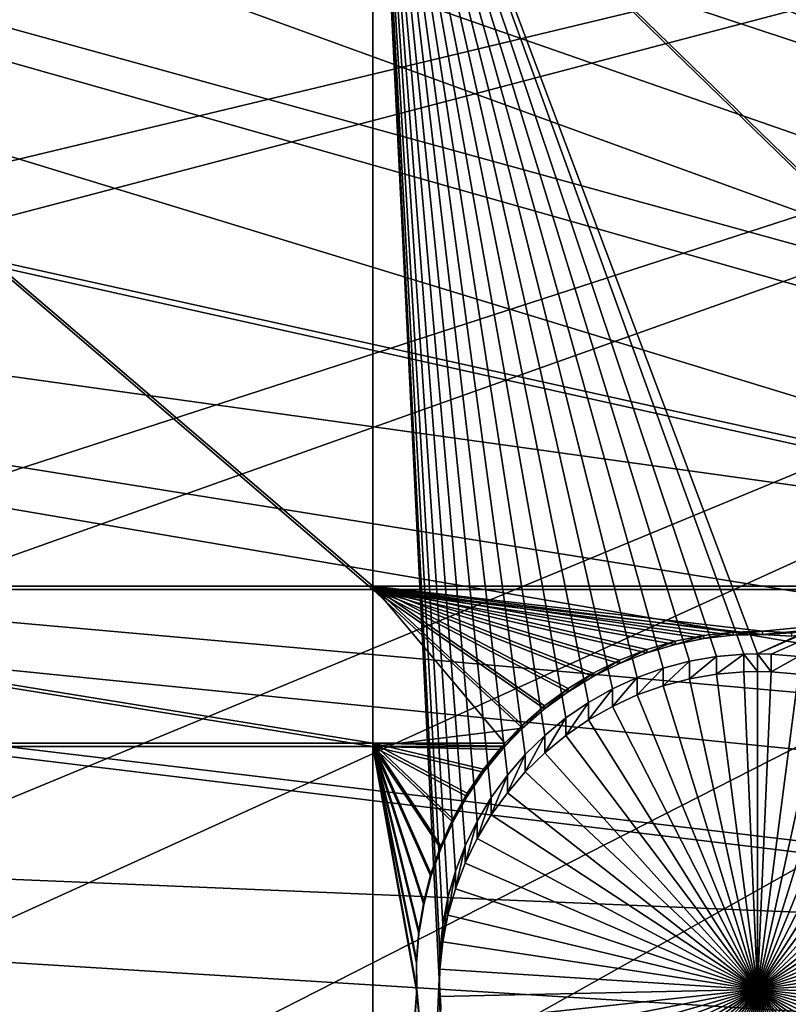
# Model space of a CAD drawing. Extents: x -226 to 75, y -680 to 2.
# Drawn here: x -115 to -107, y -549 to -538 of the extents above; entities that cross this region are included whole.
import ezdxf

# ---------------------------------------------------------------- set-up
doc = ezdxf.new("R2010")
doc.units = 0
doc.header["$MEASUREMENT"] = 0
for name, color, linetype in [('L3', 7, 'Continuous'), ('L4', 7, 'Continuous'), ('L5', 7, 'Continuous')]:
    doc.layers.add(name, color=color, linetype=linetype)

msp = doc.modelspace()

# ---------------------------------------------------------------- linework, layer by layer
at = {"layer": 'L3', "color": 250}
for points in [[(-160.7829, -515.1123, 1028.575), (-103.3796, -538.979, 1032.11), (-159.7962, -510.1056, 1028.4)], [(-159.7962, -510.1056, 1028.4), (-103.3796, -538.979, 1032.11), (-103.9018, -537.2978, 1032.051)], [(-161.4739, -520.1682, 1028.752), (-103.258, -539.3704, 1032.124), (-160.7829, -515.1123, 1028.575)], [(-160.7829, -515.1123, 1028.575), (-103.258, -539.3704, 1032.124), (-103.3796, -538.979, 1032.11)], [(-161.8668, -525.256, 1028.929), (-102.3272, -541.6731, 1032.204), (-161.4739, -520.1682, 1028.752)], [(-102.3272, -541.6731, 1032.204), (-102.752, -540.6222, 1032.168), (-161.4739, -520.1682, 1028.752)], [(-161.4739, -520.1682, 1028.752), (-102.752, -540.6222, 1032.168), (-103.258, -539.3704, 1032.124)], [(-161.9602, -530.358, 1029.107), (-101.2526, -543.8046, 1032.279), (-161.8668, -525.256, 1028.929)], [(-101.2526, -543.8046, 1032.279), (-102.0452, -542.2326, 1032.224), (-161.8668, -525.256, 1028.929)], [(-161.8668, -525.256, 1028.929), (-102.0452, -542.2326, 1032.224), (-102.3272, -541.6731, 1032.204)], [(-222.6368, -542.4952, 1023.828), (-223.1996, -529.9359, 1023.389), (-75, -529.5956, 1023.377)], [(-222.6368, -542.4952, 1023.828), (-75, -529.5956, 1023.377), (-221.0104, -554.9616, 1024.263)], [(-75, -529.5956, 1023.377), (-218.3318, -567.2452, 1024.692), (-221.0104, -554.9616, 1024.263)], [(-75, -529.5956, 1023.377), (-214.6206, -579.2575, 1025.112), (-218.3318, -567.2452, 1024.692)], [(-209.9034, -590.9121, 1025.519), (-214.6206, -579.2575, 1025.112), (-75, -529.5956, 1023.377)], [(-75, -529.5956, 1023.377), (-204.2143, -602.1249, 1025.91), (-209.9034, -590.9121, 1025.519)], [(-75, -529.5956, 1023.377), (-197.5941, -612.815, 1026.284), (-204.2143, -602.1249, 1025.91)], [(-190.0907, -622.9056, 1026.636), (-197.5941, -612.815, 1026.284), (-75, -529.5956, 1023.377)], [(-75, -529.5956, 1023.377), (-181.758, -632.3239, 1026.965), (-190.0907, -622.9056, 1026.636)], [(-75, -529.5956, 1023.377), (-172.6561, -641.002, 1027.268), (-181.758, -632.3239, 1026.965)], [(-162.8506, -648.8774, 1027.543), (-172.6561, -641.002, 1027.268), (-75, -529.5956, 1023.377)], [(-75, -529.5956, 1023.377), (-152.4122, -655.8934, 1027.788), (-162.8506, -648.8774, 1027.543)], [(-75, -529.5956, 1023.377), (-141.416, -661.9995, 1028.001), (-152.4122, -655.8934, 1027.788)], [(-129.9412, -667.1515, 1028.181), (-141.416, -661.9995, 1028.001), (-75, -529.5956, 1023.377)], [(-75, -529.5956, 1023.377), (-118.0706, -671.3125, 1028.326), (-129.9412, -667.1515, 1028.181)], [(-75, -529.5956, 1023.377), (-105.8897, -674.4523, 1028.436), (-118.0706, -671.3125, 1028.326)], [(-161.7539, -535.4567, 1029.286), (-101.2092, -543.8907, 1032.282), (-161.9602, -530.358, 1029.107)], [(-161.9602, -530.358, 1029.107), (-101.2092, -543.8907, 1032.282), (-101.2526, -543.8046, 1032.279)], [(-161.2485, -540.5346, 1029.463), (-99.9114, -546.0082, 1032.356), (-161.7539, -535.4567, 1029.286)], [(-99.9114, -546.0082, 1032.356), (-100.3397, -545.3094, 1032.331), (-161.7539, -535.4567, 1029.286)], [(-161.7539, -535.4567, 1029.286), (-100.3397, -545.3094, 1032.331), (-101.2092, -543.8907, 1032.282)], [(-160.4457, -545.574, 1029.639), (-98.30008, -548.1752, 1032.431), (-161.2485, -540.5346, 1029.463)], [(-161.2485, -540.5346, 1029.463), (-98.30008, -548.1752, 1032.431), (-98.44241, -548.0114, 1032.426)], [(-98.44241, -548.0114, 1032.426), (-99.35515, -546.7668, 1032.382), (-161.2485, -540.5346, 1029.463)], [(-161.2485, -540.5346, 1029.463), (-99.35515, -546.7668, 1032.382), (-99.9114, -546.0082, 1032.356)], [(-159.3485, -550.5577, 1029.813), (-97.1449, -549.504, 1032.478), (-160.4457, -545.574, 1029.639)], [(-160.4457, -545.574, 1029.639), (-97.1449, -549.504, 1032.478), (-98.30008, -548.1752, 1032.431)]]:
    msp.add_3dface(points, dxfattribs=at)
at = {"layer": 'L4', "color": 250}
for points in [[(-75, -529.9097, 1014.383), (-207, -529.9097, 1014.383), (-206.5931, -540.26, 1014.744)], [(-75, -529.9097, 1014.383), (-206.5931, -540.26, 1014.744), (-205.3749, -550.5465, 1015.103)], [(-205.3749, -550.5465, 1015.103), (-203.3528, -560.7057, 1015.458), (-75, -529.9097, 1014.383)], [(-75, -529.9097, 1014.383), (-203.3528, -560.7057, 1015.458), (-200.5395, -570.6751, 1015.806)], [(-75, -529.9097, 1014.383), (-200.5395, -570.6751, 1015.806), (-196.9521, -580.3931, 1016.146)], [(-196.9521, -580.3931, 1016.146), (-192.6129, -589.7999, 1016.474), (-75, -529.9097, 1014.383)], [(-75, -529.9097, 1014.383), (-192.6129, -589.7999, 1016.474), (-187.5485, -598.8375, 1016.79)], [(-75, -529.9097, 1014.383), (-187.5485, -598.8375, 1016.79), (-181.7902, -607.4501, 1017.091)], [(-181.7902, -607.4501, 1017.091), (-175.3736, -615.5846, 1017.375), (-75, -529.9097, 1014.383)], [(-75, -529.9097, 1014.383), (-175.3736, -615.5846, 1017.375), (-168.3381, -623.1909, 1017.64)], [(-75, -529.9097, 1014.383), (-168.3381, -623.1909, 1017.64), (-160.7271, -630.2221, 1017.886)], [(-160.7271, -630.2221, 1017.886), (-152.5877, -636.6349, 1018.11), (-75, -529.9097, 1014.383)], [(-75, -529.9097, 1014.383), (-152.5877, -636.6349, 1018.11), (-143.9698, -642.3896, 1018.311)], [(-75, -529.9097, 1014.383), (-143.9698, -642.3896, 1018.311), (-134.9268, -647.4509, 1018.487)], [(-134.9268, -647.4509, 1018.487), (-125.5142, -651.7875, 1018.639), (-75, -529.9097, 1014.383)], [(-75, -529.9097, 1014.383), (-125.5142, -651.7875, 1018.639), (-115.7902, -655.3727, 1018.764)], [(-75, -529.9097, 1014.383), (-115.7902, -655.3727, 1018.764), (-105.8148, -658.1843, 1018.862)], [(-111.2715, -533.7446, 1012.015), (-111.2715, -565.4112, 1013.121), (-121.924, -533.7446, 1012.015)], [(-121.924, -533.7446, 1012.015), (-111.2715, -565.4112, 1013.121), (-121.924, -565.4112, 1013.121)], [(-111.2715, -533.7446, 1012.015), (-107.0429, -544.9878, 1012.408), (-107.1935, -544.991, 1012.408)], [(-107.1935, -544.991, 1012.408), (-107.4936, -545.0169, 1012.409), (-111.2715, -533.7446, 1012.015)], [(-111.2715, -533.7446, 1012.015), (-107.4936, -545.0169, 1012.409), (-107.7903, -545.0684, 1012.411)], [(-111.2715, -533.7446, 1012.015), (-107.7903, -545.0684, 1012.411), (-108.0814, -545.1453, 1012.413)], [(-110.5033, -547.9608, 1012.512), (-110.5357, -548.26, 1012.522), (-111.2715, -533.7446, 1012.015)], [(-111.2715, -533.7446, 1012.015), (-109.5964, -546.0934, 1012.447), (-109.7927, -546.3216, 1012.454)], [(-108.0814, -545.1453, 1012.413), (-108.3649, -545.2469, 1012.417), (-111.2715, -533.7446, 1012.015)], [(-111.2715, -533.7446, 1012.015), (-108.3649, -545.2469, 1012.417), (-108.6386, -545.3725, 1012.421)], [(-111.2715, -533.7446, 1012.015), (-108.6386, -545.3725, 1012.421), (-108.9005, -545.5211, 1012.426)], [(-108.9005, -545.5211, 1012.426), (-109.1486, -545.6917, 1012.432), (-111.2715, -533.7446, 1012.015)], [(-111.2715, -533.7446, 1012.015), (-109.1486, -545.6917, 1012.432), (-109.3812, -545.8829, 1012.439)], [(-111.2715, -533.7446, 1012.015), (-109.3812, -545.8829, 1012.439), (-109.5964, -546.0934, 1012.447)], [(-109.7927, -546.3216, 1012.454), (-109.9687, -546.5659, 1012.463), (-111.2715, -533.7446, 1012.015)], [(-111.2715, -533.7446, 1012.015), (-109.9687, -546.5659, 1012.463), (-110.123, -546.8243, 1012.472)], [(-111.2715, -533.7446, 1012.015), (-110.123, -546.8243, 1012.472), (-110.2545, -547.0951, 1012.481)], [(-110.2545, -547.0951, 1012.481), (-110.3622, -547.3762, 1012.491), (-111.2715, -533.7446, 1012.015)], [(-111.2715, -533.7446, 1012.015), (-110.3622, -547.3762, 1012.491), (-110.4454, -547.6654, 1012.501)], [(-111.2715, -533.7446, 1012.015), (-110.4454, -547.6654, 1012.501), (-110.5033, -547.9608, 1012.512)], [(-91.47014, -537.868, 1012.159), (-107.0429, -544.9878, 1012.408), (-111.2715, -533.7446, 1012.015)], [(-110.5357, -548.26, 1012.522), (-110.5421, -548.5609, 1012.533), (-111.2715, -533.7446, 1012.015)], [(-111.2715, -533.7446, 1012.015), (-110.5421, -548.5609, 1012.533), (-111.2715, -565.4112, 1013.121)], [(-91.42496, -538.1655, 1012.17), (-107.0429, -544.9878, 1012.408), (-91.47014, -537.868, 1012.159)], [(-106.8924, -544.991, 1012.408), (-107.0429, -544.9878, 1012.408), (-91.42496, -538.1655, 1012.17)], [(-91.42496, -538.1655, 1012.17), (-106.5923, -545.0169, 1012.409), (-106.8924, -544.991, 1012.408)], [(-107.0429, -544.9878, 1012.408), (-107.0429, -545.1797, 1006.911), (-107.1935, -544.991, 1012.408)], [(-106.8924, -545.183, 1006.911), (-107.0429, -545.1797, 1006.911), (-107.0429, -544.9878, 1012.408)], [(-106.8924, -544.991, 1012.408), (-106.8924, -545.183, 1006.911), (-107.0429, -544.9878, 1012.408)], [(-107.7903, -545.0684, 1012.411), (-107.7903, -545.2604, 1006.914), (-108.0814, -545.3373, 1006.917)], [(-107.7903, -545.0684, 1012.411), (-108.0814, -545.3373, 1006.917), (-108.0814, -545.1453, 1012.413)], [(-107.4936, -545.0169, 1012.409), (-107.4936, -545.2089, 1006.912), (-107.7903, -545.2604, 1006.914)], [(-107.4936, -545.0169, 1012.409), (-107.7903, -545.2604, 1006.914), (-107.7903, -545.0684, 1012.411)], [(-107.1935, -544.991, 1012.408), (-107.1935, -545.183, 1006.911), (-107.4936, -545.2089, 1006.912)], [(-107.1935, -544.991, 1012.408), (-107.4936, -545.2089, 1006.912), (-107.4936, -545.0169, 1012.409)], [(-107.0429, -545.1797, 1006.911), (-107.1935, -545.183, 1006.911), (-107.1935, -544.991, 1012.408)], [(-106.5923, -545.0169, 1012.409), (-106.8924, -545.183, 1006.911), (-106.8924, -544.991, 1012.408)], [(-106.5923, -545.0169, 1012.409), (-106.5923, -545.2089, 1006.912), (-106.8924, -545.183, 1006.911)], [(-108.0814, -545.1453, 1012.413), (-108.0814, -545.3373, 1006.917), (-108.3649, -545.4388, 1006.92)], [(-108.0814, -545.1453, 1012.413), (-108.3649, -545.4388, 1006.92), (-108.3649, -545.2469, 1012.417)], [(-107.0429, -548.6776, 1007.033), (-107.4936, -545.2089, 1006.912), (-107.1935, -545.183, 1006.911)], [(-107.0429, -545.1797, 1006.911), (-107.0429, -548.6776, 1007.033), (-107.1935, -545.183, 1006.911)], [(-107.0429, -545.1797, 1006.911), (-106.8924, -545.183, 1006.911), (-107.0429, -548.6776, 1007.033)], [(-106.8924, -545.183, 1006.911), (-106.5923, -545.2089, 1006.912), (-107.0429, -548.6776, 1007.033)], [(-108.3649, -545.2469, 1012.417), (-108.3649, -545.4388, 1006.92), (-108.6386, -545.5644, 1006.925)], [(-108.3649, -545.2469, 1012.417), (-108.6386, -545.5644, 1006.925), (-108.6386, -545.3725, 1012.421)], [(-108.0814, -545.3373, 1006.917), (-107.7903, -545.2604, 1006.914), (-107.0429, -548.6776, 1007.033)], [(-107.0429, -548.6776, 1007.033), (-107.7903, -545.2604, 1006.914), (-107.4936, -545.2089, 1006.912)], [(-107.0429, -548.6776, 1007.033), (-106.5923, -545.2089, 1006.912), (-106.2956, -545.2604, 1006.914)], [(-107.0429, -548.6776, 1007.033), (-106.2956, -545.2604, 1006.914), (-106.0044, -545.3373, 1006.917)], [(-108.6386, -545.3725, 1012.421), (-108.6386, -545.5644, 1006.925), (-108.9005, -545.713, 1006.93)], [(-108.6386, -545.3725, 1012.421), (-108.9005, -545.713, 1006.93), (-108.9005, -545.5211, 1012.426)], [(-107.0429, -548.6776, 1007.033), (-108.3649, -545.4388, 1006.92), (-108.0814, -545.3373, 1006.917)], [(-106.0044, -545.3373, 1006.917), (-105.721, -545.4388, 1006.92), (-107.0429, -548.6776, 1007.033)], [(-108.9005, -545.5211, 1012.426), (-108.9005, -545.713, 1006.93), (-109.1486, -545.8836, 1006.936)], [(-108.9005, -545.5211, 1012.426), (-109.1486, -545.8836, 1006.936), (-109.1486, -545.6917, 1012.432)], [(-107.0429, -548.6776, 1007.033), (-108.6386, -545.5644, 1006.925), (-108.3649, -545.4388, 1006.92)], [(-107.0429, -548.6776, 1007.033), (-105.721, -545.4388, 1006.92), (-105.4473, -545.5644, 1006.925)], [(-108.9005, -545.713, 1006.93), (-108.6386, -545.5644, 1006.925), (-107.0429, -548.6776, 1007.033)], [(-107.0429, -548.6776, 1007.033), (-105.4473, -545.5644, 1006.925), (-105.1854, -545.713, 1006.93)], [(-109.1486, -545.6917, 1012.432), (-109.1486, -545.8836, 1006.936), (-109.3812, -546.0748, 1006.943)], [(-109.1486, -545.6917, 1012.432), (-109.3812, -546.0748, 1006.943), (-109.3812, -545.8829, 1012.439)], [(-107.0429, -548.6776, 1007.033), (-109.1486, -545.8836, 1006.936), (-108.9005, -545.713, 1006.93)], [(-105.1854, -545.713, 1006.93), (-104.9373, -545.8836, 1006.936), (-107.0429, -548.6776, 1007.033)], [(-109.3812, -545.8829, 1012.439), (-109.3812, -546.0748, 1006.943), (-109.5964, -546.2853, 1006.95)], [(-109.3812, -545.8829, 1012.439), (-109.5964, -546.2853, 1006.95), (-109.5964, -546.0934, 1012.447)], [(-107.0429, -548.6776, 1007.033), (-109.3812, -546.0748, 1006.943), (-109.1486, -545.8836, 1006.936)], [(-107.0429, -548.6776, 1007.033), (-104.9373, -545.8836, 1006.936), (-104.7047, -546.0748, 1006.943)], [(-109.5964, -546.0934, 1012.447), (-109.5964, -546.2853, 1006.95), (-109.7927, -546.5136, 1006.958)], [(-109.5964, -546.0934, 1012.447), (-109.7927, -546.5136, 1006.958), (-109.7927, -546.3216, 1012.454)], [(-109.5964, -546.2853, 1006.95), (-109.3812, -546.0748, 1006.943), (-107.0429, -548.6776, 1007.033)], [(-107.0429, -548.6776, 1007.033), (-104.7047, -546.0748, 1006.943), (-104.4895, -546.2853, 1006.95)], [(-107.0429, -548.6776, 1007.033), (-109.7927, -546.5136, 1006.958), (-109.5964, -546.2853, 1006.95)], [(-104.4895, -546.2853, 1006.95), (-104.2932, -546.5136, 1006.958), (-107.0429, -548.6776, 1007.033)], [(-109.7927, -546.3216, 1012.454), (-109.7927, -546.5136, 1006.958), (-109.9687, -546.7578, 1006.966)], [(-109.7927, -546.3216, 1012.454), (-109.9687, -546.7578, 1006.966), (-109.9687, -546.5659, 1012.463)], [(-109.9687, -546.5659, 1012.463), (-109.9687, -546.7578, 1006.966), (-110.123, -547.0163, 1006.975)], [(-109.9687, -546.5659, 1012.463), (-110.123, -547.0163, 1006.975), (-110.123, -546.8243, 1012.472)], [(-107.0429, -548.6776, 1007.033), (-109.9687, -546.7578, 1006.966), (-109.7927, -546.5136, 1006.958)], [(-107.0429, -548.6776, 1007.033), (-104.2932, -546.5136, 1006.958), (-104.1172, -546.7578, 1006.966)], [(-110.123, -546.8243, 1012.472), (-110.123, -547.0163, 1006.975), (-110.2545, -547.287, 1006.985)], [(-110.123, -546.8243, 1012.472), (-110.2545, -547.287, 1006.985), (-110.2545, -547.0951, 1012.481)], [(-110.123, -547.0163, 1006.975), (-109.9687, -546.7578, 1006.966), (-107.0429, -548.6776, 1007.033)], [(-107.0429, -548.6776, 1007.033), (-104.1172, -546.7578, 1006.966), (-103.9629, -547.0163, 1006.975)], [(-107.0429, -548.6776, 1007.033), (-110.2545, -547.287, 1006.985), (-110.123, -547.0163, 1006.975)], [(-103.9629, -547.0163, 1006.975), (-103.8314, -547.287, 1006.985), (-107.0429, -548.6776, 1007.033)], [(-110.2545, -547.0951, 1012.481), (-110.2545, -547.287, 1006.985), (-110.3622, -547.5681, 1006.995)], [(-110.2545, -547.0951, 1012.481), (-110.3622, -547.5681, 1006.995), (-110.3622, -547.3762, 1012.491)], [(-107.0429, -548.6776, 1007.033), (-110.3622, -547.5681, 1006.995), (-110.2545, -547.287, 1006.985)], [(-107.0429, -548.6776, 1007.033), (-103.8314, -547.287, 1006.985), (-103.7237, -547.5681, 1006.995)], [(-110.3622, -547.3762, 1012.491), (-110.3622, -547.5681, 1006.995), (-110.4454, -547.8574, 1007.005)], [(-110.3622, -547.3762, 1012.491), (-110.4454, -547.8574, 1007.005), (-110.4454, -547.6654, 1012.501)], [(-110.4454, -547.8574, 1007.005), (-110.3622, -547.5681, 1006.995), (-107.0429, -548.6776, 1007.033)], [(-107.0429, -548.6776, 1007.033), (-103.7237, -547.5681, 1006.995), (-103.6405, -547.8574, 1007.005)], [(-110.4454, -547.6654, 1012.501), (-110.4454, -547.8574, 1007.005), (-110.5033, -548.1527, 1007.015)], [(-110.4454, -547.6654, 1012.501), (-110.5033, -548.1527, 1007.015), (-110.5033, -547.9608, 1012.512)], [(-107.0429, -548.6776, 1007.033), (-110.5033, -548.1527, 1007.015), (-110.4454, -547.8574, 1007.005)], [(-103.6405, -547.8574, 1007.005), (-103.5826, -548.1527, 1007.015), (-107.0429, -548.6776, 1007.033)], [(-110.5033, -547.9608, 1012.512), (-110.5033, -548.1527, 1007.015), (-110.5357, -548.452, 1007.025)], [(-110.5033, -547.9608, 1012.512), (-110.5357, -548.452, 1007.025), (-110.5357, -548.26, 1012.522)], [(-107.0429, -548.6776, 1007.033), (-110.5357, -548.452, 1007.025), (-110.5033, -548.1527, 1007.015)], [(-107.0429, -548.6776, 1007.033), (-103.5826, -548.1527, 1007.015), (-103.5502, -548.452, 1007.025)], [(-110.5357, -548.26, 1012.522), (-110.5357, -548.452, 1007.025), (-110.5421, -548.7528, 1007.036)], [(-110.5357, -548.26, 1012.522), (-110.5421, -548.7528, 1007.036), (-110.5421, -548.5609, 1012.533)], [(-110.5421, -548.7528, 1007.036), (-110.5357, -548.452, 1007.025), (-107.0429, -548.6776, 1007.033)], [(-107.0429, -548.6776, 1007.033), (-103.5502, -548.452, 1007.025), (-103.5438, -548.7528, 1007.036)], [(-110.5421, -548.5609, 1012.533), (-110.5227, -548.8613, 1012.543), (-111.2715, -565.4112, 1013.121)], [(-110.5421, -548.5609, 1012.533), (-110.5421, -548.7528, 1007.036), (-110.5227, -549.0532, 1007.046)], [(-110.5421, -548.5609, 1012.533), (-110.5227, -549.0532, 1007.046), (-110.5227, -548.8613, 1012.543)], [(-107.0429, -548.6776, 1007.033), (-110.5227, -549.0532, 1007.046), (-110.5421, -548.7528, 1007.036)], [(-107.0429, -548.6776, 1007.033), (-110.4775, -549.3508, 1007.057), (-110.5227, -549.0532, 1007.046)], [(-110.4069, -549.6433, 1007.067), (-110.4775, -549.3508, 1007.057), (-107.0429, -548.6776, 1007.033)], [(-107.0429, -548.6776, 1007.033), (-110.3114, -549.9288, 1007.077), (-110.4069, -549.6433, 1007.067)], [(-107.0429, -548.6776, 1007.033), (-110.1917, -550.2049, 1007.087), (-110.3114, -549.9288, 1007.077)], [(-110.0486, -550.4698, 1007.096), (-110.1917, -550.2049, 1007.087), (-107.0429, -548.6776, 1007.033)], [(-107.0429, -548.6776, 1007.033), (-109.8833, -550.7214, 1007.105), (-110.0486, -550.4698, 1007.096)], [(-107.0429, -548.6776, 1007.033), (-109.697, -550.9579, 1007.113), (-109.8833, -550.7214, 1007.105)], [(-109.491, -551.1774, 1007.121), (-109.697, -550.9579, 1007.113), (-107.0429, -548.6776, 1007.033)], [(-107.0429, -548.6776, 1007.033), (-109.267, -551.3785, 1007.128), (-109.491, -551.1774, 1007.121)], [(-107.0429, -548.6776, 1007.033), (-109.0264, -551.5596, 1007.134), (-109.267, -551.3785, 1007.128)], [(-108.7712, -551.7193, 1007.14), (-109.0264, -551.5596, 1007.134), (-107.0429, -548.6776, 1007.033)], [(-107.0429, -548.6776, 1007.033), (-108.5031, -551.8565, 1007.144), (-108.7712, -551.7193, 1007.14)], [(-107.0429, -548.6776, 1007.033), (-108.2243, -551.9702, 1007.148), (-108.5031, -551.8565, 1007.144)], [(-107.9367, -552.0595, 1007.151), (-108.2243, -551.9702, 1007.148), (-107.0429, -548.6776, 1007.033)], [(-107.0429, -548.6776, 1007.033), (-107.6425, -552.1238, 1007.154), (-107.9367, -552.0595, 1007.151)], [(-107.0429, -548.6776, 1007.033), (-107.3438, -552.1625, 1007.155), (-107.6425, -552.1238, 1007.154)], [(-107.0429, -552.1755, 1007.156), (-107.3438, -552.1625, 1007.155), (-107.0429, -548.6776, 1007.033)], [(-106.1492, -552.0595, 1007.151), (-106.4434, -552.1238, 1007.154), (-107.0429, -548.6776, 1007.033)], [(-107.0429, -548.6776, 1007.033), (-106.4434, -552.1238, 1007.154), (-106.7421, -552.1625, 1007.155)], [(-107.0429, -548.6776, 1007.033), (-106.7421, -552.1625, 1007.155), (-107.0429, -552.1755, 1007.156)], [(-105.3147, -551.7193, 1007.14), (-105.5828, -551.8565, 1007.144), (-107.0429, -548.6776, 1007.033)], [(-107.0429, -548.6776, 1007.033), (-105.5828, -551.8565, 1007.144), (-105.8616, -551.9702, 1007.148)], [(-107.0429, -548.6776, 1007.033), (-105.8616, -551.9702, 1007.148), (-106.1492, -552.0595, 1007.151)], [(-104.5948, -551.1774, 1007.121), (-104.8189, -551.3785, 1007.128), (-107.0429, -548.6776, 1007.033)], [(-107.0429, -548.6776, 1007.033), (-104.8189, -551.3785, 1007.128), (-105.0595, -551.5596, 1007.134)], [(-107.0429, -548.6776, 1007.033), (-105.0595, -551.5596, 1007.134), (-105.3147, -551.7193, 1007.14)], [(-104.0373, -550.4698, 1007.096), (-104.2026, -550.7214, 1007.105), (-107.0429, -548.6776, 1007.033)], [(-107.0429, -548.6776, 1007.033), (-104.2026, -550.7214, 1007.105), (-104.3889, -550.9579, 1007.113)], [(-107.0429, -548.6776, 1007.033), (-104.3889, -550.9579, 1007.113), (-104.5948, -551.1774, 1007.121)], [(-103.679, -549.6433, 1007.067), (-103.7745, -549.9288, 1007.077), (-107.0429, -548.6776, 1007.033)], [(-107.0429, -548.6776, 1007.033), (-103.7745, -549.9288, 1007.077), (-103.8942, -550.2049, 1007.087)], [(-107.0429, -548.6776, 1007.033), (-103.8942, -550.2049, 1007.087), (-104.0373, -550.4698, 1007.096)], [(-103.5438, -548.7528, 1007.036), (-103.5632, -549.0532, 1007.046), (-107.0429, -548.6776, 1007.033)], [(-107.0429, -548.6776, 1007.033), (-103.5632, -549.0532, 1007.046), (-103.6084, -549.3508, 1007.057)], [(-107.0429, -548.6776, 1007.033), (-103.6084, -549.3508, 1007.057), (-103.679, -549.6433, 1007.067)]]:
    msp.add_3dface(points, dxfattribs=at)
at = {"layer": 'L5', "color": 7}
for points in [[(-111.2715, -544.2441, 1012.382), (-111.2715, -535.1164, 1012.063), (-121.924, -535.1164, 1012.063)], [(-111.2715, -544.2441, 1012.382), (-121.924, -535.1164, 1012.063), (-121.924, -544.2441, 1012.382)], [(-101.8745, -544.2441, 1012.382), (-101.8745, -535.1164, 1012.063), (-111.2715, -535.1164, 1012.063)], [(-101.8745, -544.2441, 1012.382), (-111.2715, -535.1164, 1012.063), (-111.2715, -544.2441, 1012.382)], [(-121.924, -544.279, 1011.382), (-121.924, -535.1514, 1011.064), (-111.2715, -544.279, 1011.382)], [(-111.2715, -544.279, 1011.382), (-121.924, -535.1514, 1011.064), (-111.2715, -535.1514, 1011.064)], [(-111.2715, -544.279, 1011.382), (-111.2715, -535.1514, 1011.064), (-101.8745, -544.279, 1011.382)], [(-101.8745, -544.279, 1011.382), (-111.2715, -535.1514, 1011.064), (-101.8745, -535.1514, 1011.064)], [(-121.924, -544.2441, 1012.382), (-121.924, -545.9694, 1012.442), (-111.2715, -545.9694, 1012.442)], [(-121.924, -544.2441, 1012.382), (-111.2715, -545.9694, 1012.442), (-111.2715, -544.2441, 1012.382)], [(-121.924, -546.0043, 1011.443), (-121.924, -544.279, 1011.382), (-111.2715, -546.0043, 1011.443)], [(-111.2715, -546.0043, 1011.443), (-121.924, -544.279, 1011.382), (-111.2715, -544.279, 1011.382)], [(-111.2715, -544.2441, 1012.382), (-107.9484, -544.8489, 1012.403), (-107.6322, -544.7845, 1012.401)], [(-109.6272, -545.7699, 1012.435), (-109.384, -545.558, 1012.428), (-111.2715, -544.2441, 1012.382)], [(-111.2715, -544.2441, 1012.382), (-109.384, -545.558, 1012.428), (-109.1235, -545.3677, 1012.421)], [(-111.2715, -544.2441, 1012.382), (-109.1235, -545.3677, 1012.421), (-108.8476, -545.2005, 1012.415)], [(-108.8476, -545.2005, 1012.415), (-108.5584, -545.0576, 1012.41), (-111.2715, -544.2441, 1012.382)], [(-111.2715, -544.2441, 1012.382), (-108.5584, -545.0576, 1012.41), (-108.2579, -544.9401, 1012.406)], [(-111.2715, -544.2441, 1012.382), (-108.2579, -544.9401, 1012.406), (-107.9484, -544.8489, 1012.403)], [(-107.6322, -544.7845, 1012.401), (-107.3117, -544.7476, 1012.399), (-111.2715, -544.2441, 1012.382)], [(-111.2715, -544.2441, 1012.382), (-107.3117, -544.7476, 1012.399), (-106.9891, -544.7384, 1012.399)], [(-111.2715, -544.2441, 1012.382), (-106.9891, -544.7384, 1012.399), (-101.8745, -544.2441, 1012.382)], [(-111.2715, -544.2441, 1012.382), (-111.2715, -545.9694, 1012.442), (-109.8197, -545.9694, 1012.442)], [(-111.2715, -544.2441, 1012.382), (-109.8197, -545.9694, 1012.442), (-109.6272, -545.7699, 1012.435)], [(-101.8745, -544.279, 1011.382), (-106.9891, -544.7732, 1011.4), (-111.2715, -544.279, 1011.382)], [(-111.2715, -544.279, 1011.382), (-106.9891, -544.7732, 1011.4), (-107.3117, -544.7825, 1011.4)], [(-111.2715, -544.279, 1011.382), (-107.3117, -544.7825, 1011.4), (-107.6322, -544.8194, 1011.401)], [(-107.6322, -544.8194, 1011.401), (-107.9484, -544.8837, 1011.404), (-111.2715, -544.279, 1011.382)], [(-111.2715, -544.279, 1011.382), (-107.9484, -544.8837, 1011.404), (-108.2579, -544.975, 1011.407)], [(-111.2715, -544.279, 1011.382), (-108.2579, -544.975, 1011.407), (-108.5584, -545.0925, 1011.411)], [(-108.5584, -545.0925, 1011.411), (-108.8476, -545.2354, 1011.416), (-111.2715, -544.279, 1011.382)], [(-111.2715, -544.279, 1011.382), (-108.8476, -545.2354, 1011.416), (-109.1235, -545.4026, 1011.422)], [(-111.2715, -544.279, 1011.382), (-109.1235, -545.4026, 1011.422), (-109.384, -545.5929, 1011.428)], [(-111.2715, -546.0043, 1011.443), (-111.2715, -544.279, 1011.382), (-109.6272, -545.8049, 1011.436)], [(-109.6272, -545.8049, 1011.436), (-111.2715, -544.279, 1011.382), (-109.384, -545.5929, 1011.428)], [(-101.8745, -544.2441, 1012.382), (-106.9891, -544.7384, 1012.399), (-106.667, -544.7568, 1012.4)], [(-101.8745, -544.279, 1011.382), (-106.667, -544.7917, 1011.4), (-106.9891, -544.7732, 1011.4)], [(-107.3117, -544.7825, 1011.4), (-107.3117, -544.7476, 1012.399), (-107.6322, -544.8194, 1011.401)], [(-107.6322, -544.8194, 1011.401), (-107.3117, -544.7476, 1012.399), (-107.6322, -544.7845, 1012.401)], [(-106.9891, -544.7732, 1011.4), (-106.9891, -544.7384, 1012.399), (-107.3117, -544.7825, 1011.4)], [(-107.3117, -544.7825, 1011.4), (-106.9891, -544.7384, 1012.399), (-107.3117, -544.7476, 1012.399)], [(-106.9891, -544.7732, 1011.4), (-106.667, -544.7568, 1012.4), (-106.9891, -544.7384, 1012.399)], [(-106.667, -544.7917, 1011.4), (-106.667, -544.7568, 1012.4), (-106.9891, -544.7732, 1011.4)], [(-107.9484, -544.8837, 1011.404), (-107.9484, -544.8489, 1012.403), (-108.2579, -544.975, 1011.407)], [(-108.2579, -544.975, 1011.407), (-107.9484, -544.8489, 1012.403), (-108.2579, -544.9401, 1012.406)], [(-107.6322, -544.8194, 1011.401), (-107.6322, -544.7845, 1012.401), (-107.9484, -544.8837, 1011.404)], [(-107.9484, -544.8837, 1011.404), (-107.6322, -544.7845, 1012.401), (-107.9484, -544.8489, 1012.403)], [(-108.2579, -544.975, 1011.407), (-108.2579, -544.9401, 1012.406), (-108.5584, -545.0925, 1011.411)], [(-108.5584, -545.0925, 1011.411), (-108.2579, -544.9401, 1012.406), (-108.5584, -545.0576, 1012.41)], [(-108.5584, -545.0925, 1011.411), (-108.5584, -545.0576, 1012.41), (-108.8476, -545.2354, 1011.416)], [(-108.8476, -545.2354, 1011.416), (-108.5584, -545.0576, 1012.41), (-108.8476, -545.2005, 1012.415)], [(-108.8476, -545.2354, 1011.416), (-108.8476, -545.2005, 1012.415), (-109.1235, -545.4026, 1011.422)], [(-109.1235, -545.4026, 1011.422), (-108.8476, -545.2005, 1012.415), (-109.1235, -545.3677, 1012.421)], [(-109.1235, -545.4026, 1011.422), (-109.1235, -545.3677, 1012.421), (-109.384, -545.5929, 1011.428)], [(-109.384, -545.5929, 1011.428), (-109.1235, -545.3677, 1012.421), (-109.384, -545.558, 1012.428)], [(-109.384, -545.5929, 1011.428), (-109.384, -545.558, 1012.428), (-109.6272, -545.8049, 1011.436)], [(-109.6272, -545.8049, 1011.436), (-109.384, -545.558, 1012.428), (-109.6272, -545.7699, 1012.435)], [(-109.6272, -545.8049, 1011.436), (-109.8197, -546.0043, 1011.443), (-111.2715, -546.0043, 1011.443)], [(-109.6272, -545.8049, 1011.436), (-109.6272, -545.7699, 1012.435), (-109.8197, -546.0043, 1011.443)], [(-109.8197, -546.0043, 1011.443), (-109.6272, -545.7699, 1012.435), (-109.8197, -545.9694, 1012.442)], [(-111.2715, -555.0668, 1012.76), (-111.2715, -545.9694, 1012.442), (-121.924, -545.9694, 1012.442)], [(-111.2715, -555.0668, 1012.76), (-121.924, -545.9694, 1012.442), (-121.924, -555.0668, 1012.76)], [(-121.924, -555.1018, 1011.76), (-121.924, -546.0043, 1011.443), (-111.2715, -555.1018, 1011.76)], [(-111.2715, -555.1018, 1011.76), (-121.924, -546.0043, 1011.443), (-111.2715, -546.0043, 1011.443)], [(-110.7882, -548.6737, 1012.537), (-110.7905, -548.3513, 1012.525), (-111.2715, -545.9694, 1012.442)], [(-110.7905, -548.3513, 1012.525), (-110.7651, -548.0298, 1012.514), (-111.2715, -545.9694, 1012.442)], [(-111.2715, -545.9694, 1012.442), (-110.7651, -548.0298, 1012.514), (-110.7121, -547.7117, 1012.503)], [(-111.2715, -545.9694, 1012.442), (-110.7121, -547.7117, 1012.503), (-110.632, -547.3993, 1012.492)], [(-110.632, -547.3993, 1012.492), (-110.5252, -547.0951, 1012.481), (-111.2715, -545.9694, 1012.442)], [(-111.2715, -545.9694, 1012.442), (-110.5252, -547.0951, 1012.481), (-110.3927, -546.801, 1012.471)], [(-111.2715, -545.9694, 1012.442), (-110.3927, -546.801, 1012.471), (-110.2354, -546.5195, 1012.461)], [(-110.2354, -546.5195, 1012.461), (-110.0545, -546.2525, 1012.452), (-111.2715, -545.9694, 1012.442)], [(-111.2715, -545.9694, 1012.442), (-110.0545, -546.2525, 1012.452), (-109.8512, -546.002, 1012.443)], [(-111.2715, -545.9694, 1012.442), (-109.8512, -546.002, 1012.443), (-109.8197, -545.9694, 1012.442)], [(-110.7882, -548.6737, 1012.537), (-111.2715, -545.9694, 1012.442), (-111.2715, -555.0668, 1012.76)], [(-110.2354, -546.5544, 1011.462), (-110.3927, -546.8359, 1011.472), (-111.2715, -546.0043, 1011.443)], [(-111.2715, -546.0043, 1011.443), (-110.3927, -546.8359, 1011.472), (-110.5252, -547.1299, 1011.482)], [(-111.2715, -546.0043, 1011.443), (-110.5252, -547.1299, 1011.482), (-110.632, -547.4343, 1011.493)], [(-110.632, -547.4343, 1011.493), (-110.7121, -547.7467, 1011.504), (-111.2715, -546.0043, 1011.443)], [(-111.2715, -546.0043, 1011.443), (-110.7121, -547.7467, 1011.504), (-110.7651, -548.0647, 1011.515)], [(-111.2715, -546.0043, 1011.443), (-110.7651, -548.0647, 1011.515), (-110.7905, -548.3862, 1011.526)], [(-109.8197, -546.0043, 1011.443), (-109.8512, -546.0369, 1011.444), (-111.2715, -546.0043, 1011.443)], [(-111.2715, -546.0043, 1011.443), (-109.8512, -546.0369, 1011.444), (-110.0545, -546.2874, 1011.453)], [(-111.2715, -546.0043, 1011.443), (-110.0545, -546.2874, 1011.453), (-110.2354, -546.5544, 1011.462)], [(-111.2715, -555.1018, 1011.76), (-111.2715, -546.0043, 1011.443), (-110.7882, -548.7087, 1011.537)], [(-110.7882, -548.7087, 1011.537), (-111.2715, -546.0043, 1011.443), (-110.7905, -548.3862, 1011.526)], [(-109.8512, -546.0369, 1011.444), (-109.8512, -546.002, 1012.443), (-110.0545, -546.2874, 1011.453)], [(-110.0545, -546.2874, 1011.453), (-109.8512, -546.002, 1012.443), (-110.0545, -546.2525, 1012.452)], [(-109.8197, -546.0043, 1011.443), (-109.8197, -545.9694, 1012.442), (-109.8512, -546.0369, 1011.444)], [(-109.8512, -546.0369, 1011.444), (-109.8197, -545.9694, 1012.442), (-109.8512, -546.002, 1012.443)], [(-110.0545, -546.2874, 1011.453), (-110.0545, -546.2525, 1012.452), (-110.2354, -546.5544, 1011.462)], [(-110.2354, -546.5544, 1011.462), (-110.0545, -546.2525, 1012.452), (-110.2354, -546.5195, 1012.461)], [(-110.2354, -546.5544, 1011.462), (-110.2354, -546.5195, 1012.461), (-110.3927, -546.8359, 1011.472)], [(-110.3927, -546.8359, 1011.472), (-110.2354, -546.5195, 1012.461), (-110.3927, -546.801, 1012.471)], [(-110.3927, -546.8359, 1011.472), (-110.3927, -546.801, 1012.471), (-110.5252, -547.1299, 1011.482)], [(-110.5252, -547.1299, 1011.482), (-110.3927, -546.801, 1012.471), (-110.5252, -547.0951, 1012.481)], [(-110.5252, -547.1299, 1011.482), (-110.5252, -547.0951, 1012.481), (-110.632, -547.4343, 1011.493)], [(-110.632, -547.4343, 1011.493), (-110.5252, -547.0951, 1012.481), (-110.632, -547.3993, 1012.492)], [(-110.632, -547.4343, 1011.493), (-110.632, -547.3993, 1012.492), (-110.7121, -547.7467, 1011.504)], [(-110.7121, -547.7467, 1011.504), (-110.632, -547.3993, 1012.492), (-110.7121, -547.7117, 1012.503)], [(-110.7121, -547.7467, 1011.504), (-110.7121, -547.7117, 1012.503), (-110.7651, -548.0647, 1011.515)], [(-110.7651, -548.0647, 1011.515), (-110.7121, -547.7117, 1012.503), (-110.7651, -548.0298, 1012.514)], [(-110.7651, -548.0647, 1011.515), (-110.7651, -548.0298, 1012.514), (-110.7905, -548.3862, 1011.526)], [(-110.7905, -548.3862, 1011.526), (-110.7651, -548.0298, 1012.514), (-110.7905, -548.3513, 1012.525)], [(-110.7905, -548.3862, 1011.526), (-110.7905, -548.3513, 1012.525), (-110.7882, -548.7087, 1011.537)], [(-110.7882, -548.7087, 1011.537), (-110.7905, -548.3513, 1012.525), (-110.7882, -548.6737, 1012.537)], [(-111.2715, -555.0668, 1012.76), (-110.7582, -548.9948, 1012.548), (-110.7882, -548.6737, 1012.537)], [(-110.7882, -548.7087, 1011.537), (-110.7582, -549.0297, 1011.548), (-111.2715, -555.1018, 1011.76)], [(-110.7882, -548.7087, 1011.537), (-110.7882, -548.6737, 1012.537), (-110.7582, -549.0297, 1011.548)], [(-110.7582, -549.0297, 1011.548), (-110.7882, -548.6737, 1012.537), (-110.7582, -548.9948, 1012.548)]]:
    msp.add_3dface(points, dxfattribs=at)

doc.saveas('drawing.dxf')
